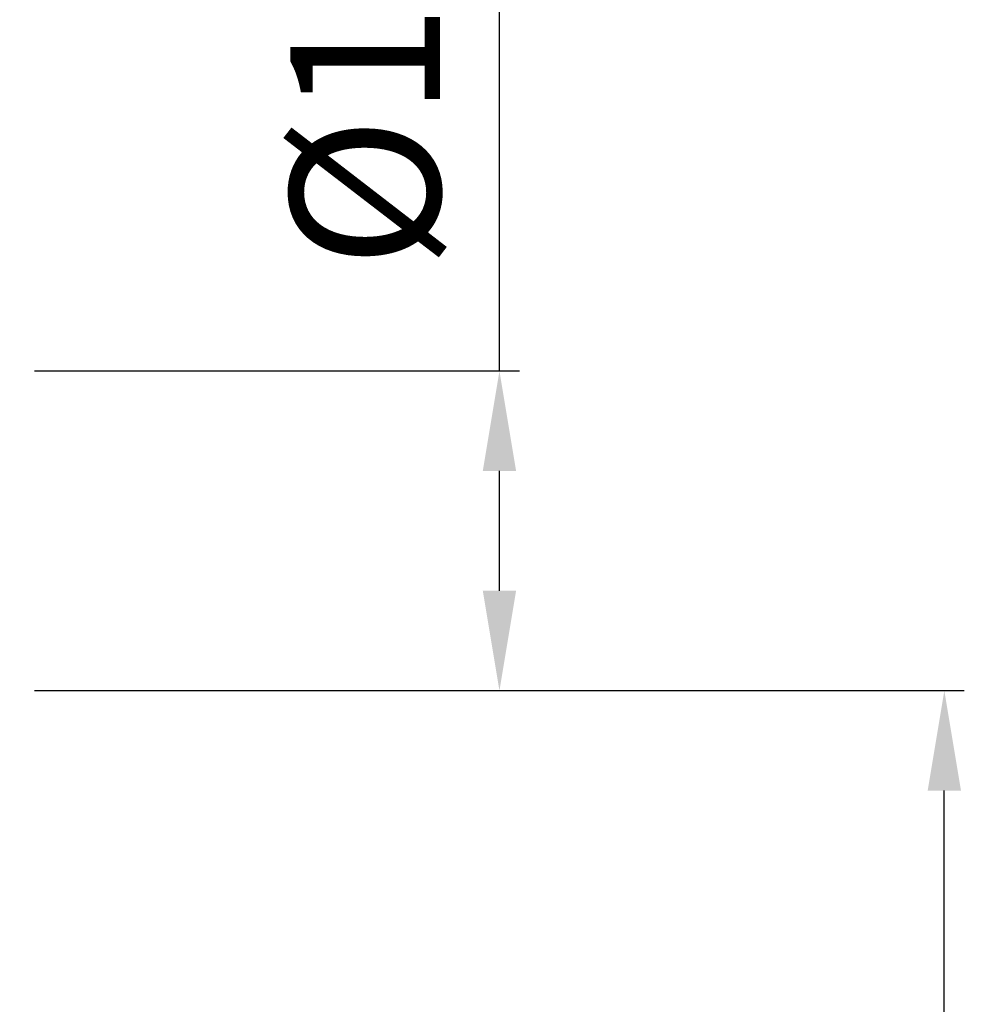
# Model space of a CAD drawing. Units: millimetres. Extents: x 26 to 3786, y 7532 to 13850.
# Drawn here: x 1685 to 2158, y 10149 to 10642 of the extents above; entities that cross this region are included whole.
import ezdxf

# ---------------------------------------------------------------- set-up
doc = ezdxf.new("R2010")
doc.units = ezdxf.units.MM
doc.header["$LTSCALE"] = 0.4
doc.layers.add('Bemaßung', color=5, linetype='Continuous', lineweight=15)
doc.styles.get("Standard").update_dxf_attribs({"font": 'romans.shx', "width": 0.8})
doc.dimstyles.new('ISO-25', dxfattribs={"dimtxt": 2.5, "dimasz": 2.5, "dimexe": 1.25, "dimexo": 0.625, "dimtad": 1, "dimtxsty": 'Standard', "dimcen": 2.5, "dimadec": 0, "dimazin": 0, "dimtfac": 1, "dimtmove": 0, "dimatfit": 3, "dimfxl": 1, "dimarcsym": 0})

# ---------------------------------------------------------------- blocks, each defined once
blk = doc.blocks.new('*D2')
at = {"layer": 'Bemaßung', "color": 0, "lineweight": -2, "transparency": 16777216}
for p, q in [((1692.575570395158, 10306.05984229429), (2157.939700004938, 10306.05984229429)), ((2147.939700004938, 9336.05986136778), (2147.939700004938, 10256.05984229429)), ((1488.79520605813, 9286.05986136778), (2157.939700004938, 9286.05986136778))]:
    blk.add_line(p, q, dxfattribs=at)
at = {"layer": 'Bemaßung', "color": 0, "transparency": 16777216}
for points in [[(2139.606366671604, 10256.05984229429), (2156.273033338271, 10256.05984229429), (2147.939700004938, 10306.05984229429)], [(2139.606366671604, 9336.05986136778), (2156.273033338271, 9336.05986136778), (2147.939700004938, 9286.05986136778)]]:
    blk.add_solid(points, dxfattribs=at)
at = {"layer": 'DEFPOINTS', "color": 0, "transparency": 16777216}
for p in [(1672.575570395158, 10306.05984229429), (2147.939700004938, 10306.05984229429), (1468.79520605813, 9286.05986136778)]:
    blk.add_point(p, dxfattribs=at)
at = {"layer": 'Bemaßung', "color": 0, "transparency": 16777216, "insert": (2052.939700004936, 9908.508721414291), "char_height": 75, "attachment_point": 2, "rotation": 90}
blk.add_mtext('1020', dxfattribs=at)
blk = doc.blocks.new('*D5')
at = {"layer": 'Bemaßung', "color": 0, "lineweight": -2, "transparency": 16777216}
for p, q in [((1925.257635200048, 10466.05980891569), (1925.257635200048, 10764.63123748712)), ((1692.575570395158, 10466.05980891569), (1935.257635200048, 10466.05980891569)), ((1925.257635200048, 10356.05984229429), (1925.257635200048, 10416.05980891569)), ((1692.575570395158, 10306.05984229429), (1935.257635200048, 10306.05984229429))]:
    blk.add_line(p, q, dxfattribs=at)
at = {"layer": 'Bemaßung', "color": 0, "transparency": 16777216}
for points in [[(1916.924301866715, 10416.05980891569), (1933.590968533381, 10416.05980891569), (1925.257635200048, 10466.05980891569)], [(1916.924301866715, 10356.05984229429), (1933.590968533381, 10356.05984229429), (1925.257635200048, 10306.05984229429)]]:
    blk.add_solid(points, dxfattribs=at)
at = {"layer": 'DEFPOINTS', "color": 0, "transparency": 16777216}
for p in [(1672.575570395158, 10466.05980891569), (1925.257635200048, 10466.05980891569), (1672.575570395158, 10306.05984229429)]:
    blk.add_point(p, dxfattribs=at)
at = {"layer": 'Bemaßung', "color": 0, "transparency": 16777216, "insert": (1867.757635200046, 10640.34552320141), "char_height": 75, "attachment_point": 5, "rotation": 90}
blk.add_mtext('%%c160', dxfattribs=at)

msp = doc.modelspace()

# ---------------------------------------------------------------- dimensions: what is measured, and where the dimension line sits
at = {"layer": 'Bemaßung', "color": 5}
dim = msp.add_linear_dim(base=(1925.257635200048, 10466.05980891569), p1=(1672.575570395158, 10306.05984229429), p2=(1672.575570395158, 10466.05980891569), angle=90, text='%%c<>', dimstyle='ISO-25', override={"dimscale": 100, "dimtxt": 0.75, "dimasz": 0.5, "dimexe": 0.1, "dimexo": 0.2, "dimgap": 0.2, "dimdec": 0}, dxfattribs=at)
dim.commit()
dim.dimension.update_dxf_attribs({"geometry": '*D5', "text_midpoint": (1867.757635200046, 10640.34552320141)})
dim = msp.add_linear_dim(base=(2147.939700004938, 10306.05984229429), p1=(1468.79520605813, 9286.05986136778), p2=(1672.575570395158, 10306.05984229429), angle=90, dimstyle='ISO-25', override={"dimscale": 100, "dimtxt": 0.75, "dimasz": 0.5, "dimexe": 0.1, "dimexo": 0.2, "dimgap": 0.2, "dimdec": 0}, dxfattribs=at)
dim.commit()
dim.dimension.update_dxf_attribs({"geometry": '*D2', "text_midpoint": (2147.939700004936, 9908.508721414291), "dimtype": 128})

doc.saveas('drawing.dxf')
